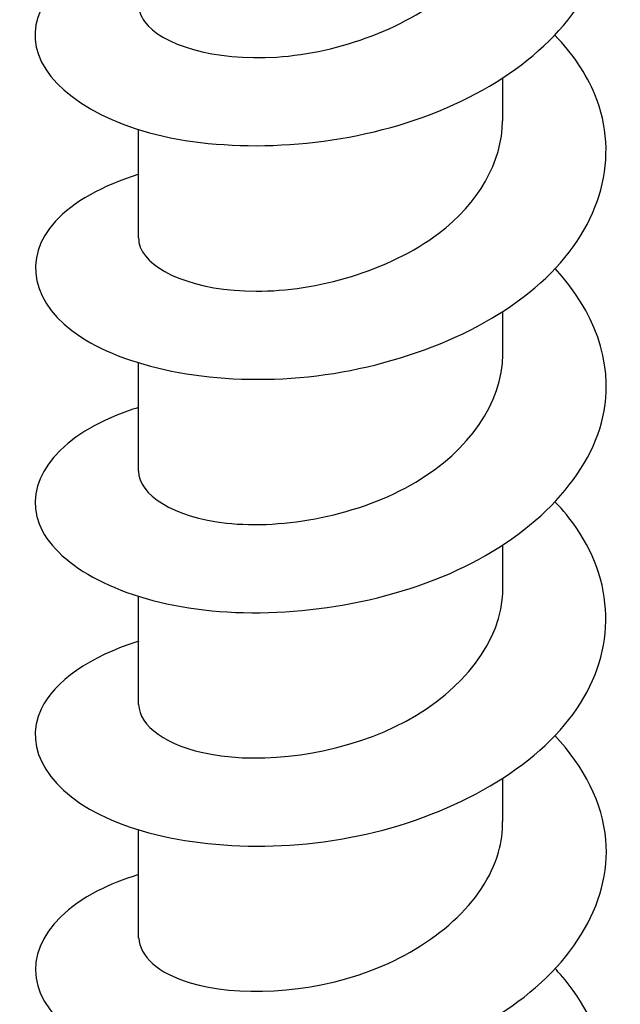
# Model space of a CAD drawing. Units: millimetres. Extents: x -44 to 99, y -595 to 0.
# Drawn here: x 90 to 98, y -393 to -379 of the extents above; entities that cross this region are included whole.
import ezdxf

# ---------------------------------------------------------------- set-up
doc = ezdxf.new("R2010")
doc.units = ezdxf.units.MM

# ---------------------------------------------------------------- blocks, each defined once
blk = doc.blocks.new('ESCRFTZ80X280-ISO')
for p, q in [((2.55, 100.615), (2.55, 101.213)), ((-2.55, 98.982), (-2.55, 100.495)), ((2.55, 97.349), (2.55, 97.947)), ((-2.55, 95.716), (-2.55, 97.229)), ((2.55, 94.083), (2.55, 94.681)), ((-2.55, 92.45), (-2.55, 93.963)), ((2.55, 90.817), (2.55, 91.415)), ((-2.55, 89.184), (-2.55, 90.697))]:
    blk.add_line(p, q)
for points, knots in [([(-2.55, 103.139), (-3.486, 102.847), (-4.04, 102.3), (-3.998, 101.755), (-3.953, 101.186), (-3.262, 100.641), (-2.201, 100.402), (-1.144, 100.164), (0.253, 100.241), (1.435, 100.668), (2.613, 101.094), (3.547, 101.859), (3.868, 102.728), (4.192, 103.604), (3.884, 104.566), (3.067, 105.295), (2.923, 105.423), (2.763, 105.544), (2.591, 105.657)], [398.888118, 398.888118, 398.888118, 398.888118, 399.802389, 399.802389, 399.802389, 400.755873, 400.755873, 400.755873, 401.705436, 401.705436, 401.705436, 402.6518, 402.6518, 402.6518, 403.606364, 403.606364, 403.606364, 403.774872, 403.774872, 403.774872, 403.774872]), ([(-2.545, 102.247), (-2.547, 102.165), (-2.521, 102.082), (-2.464, 102.004), (-2.23, 101.683), (-1.495, 101.45), (-0.616, 101.509), (0.259, 101.567), (1.243, 101.918), (1.86, 102.482), (2.298, 102.882), (2.539, 103.382), (2.544, 103.881)], [399.767665, 399.767665, 399.767665, 399.767665, 400.028491, 400.028491, 400.028491, 401.094449, 401.094449, 401.094449, 402.155765, 402.155765, 402.155765, 402.909258, 402.909258, 402.909258, 402.909258]), ([(-2.544, 99.869), (-3.056, 99.711), (-3.466, 99.481), (-3.713, 99.211), (-4.187, 98.694), (-4.05, 98.047), (-3.358, 97.595), (-2.668, 97.144), (-1.444, 96.904), (-0.174, 97.037), (1.093, 97.17), (2.371, 97.675), (3.152, 98.417), (3.931, 99.157), (4.195, 100.118), (3.838, 100.984), (3.717, 101.277), (3.526, 101.556), (3.28, 101.814)], [392.604933, 392.604933, 392.604933, 392.604933, 393.103446, 393.103446, 393.103446, 394.058706, 394.058706, 394.058706, 395.011766, 395.011766, 395.011766, 395.962812, 395.962812, 395.962812, 396.912027, 396.912027, 396.912027, 397.233147, 397.233147, 397.233147, 397.233147]), ([(-2.548, 98.981), (-2.549, 98.937), (-2.542, 98.892), (-2.525, 98.848), (-2.398, 98.515), (-1.753, 98.234), (-0.904, 98.233), (-0.058, 98.232), (0.957, 98.517), (1.648, 99.04), (2.211, 99.465), (2.541, 100.04), (2.547, 100.615)], [393.48448, 393.48448, 393.48448, 393.48448, 393.625074, 393.625074, 393.625074, 394.692763, 394.692763, 394.692763, 395.757837, 395.757837, 395.757837, 396.626073, 396.626073, 396.626073, 396.626073]), ([(-2.55, 96.606), (-2.655, 96.574), (-2.756, 96.539), (-2.852, 96.5), (-3.739, 96.144), (-4.158, 95.534), (-3.941, 94.979), (-3.725, 94.424), (-2.88, 93.942), (-1.742, 93.788), (-0.605, 93.635), (0.796, 93.817), (1.906, 94.329), (3.016, 94.84), (3.807, 95.671), (3.968, 96.558), (4.092, 97.246), (3.833, 97.956), (3.281, 98.55)], [386.321747, 386.321747, 386.321747, 386.321747, 386.424314, 386.424314, 386.424314, 387.373315, 387.373315, 387.373315, 388.32148, 388.32148, 388.32148, 389.268852, 389.268852, 389.268852, 390.215477, 390.215477, 390.215477, 390.949962, 390.949962, 390.949962, 390.949962]), ([(-2.55, 95.716), (-2.548, 95.39), (-2.066, 95.072), (-1.319, 94.99), (-0.523, 94.901), (0.542, 95.093), (1.334, 95.564), (2.073, 96.002), (2.546, 96.672), (2.55, 97.349)], [387.201295, 387.201295, 387.201295, 387.201295, 388.228499, 388.228499, 388.228499, 389.322761, 389.322761, 389.322761, 390.342887, 390.342887, 390.342887, 390.342887]), ([(-2.546, 93.339), (-3.231, 93.123), (-3.729, 92.777), (-3.914, 92.387), (-4.177, 91.833), (-3.8, 91.212), (-2.935, 90.838), (-2.071, 90.464), (-0.742, 90.352), (0.519, 90.613), (1.779, 90.873), (2.938, 91.503), (3.533, 92.316), (4.128, 93.128), (4.145, 94.106), (3.577, 94.926), (3.492, 95.05), (3.394, 95.169), (3.284, 95.284)], [380.038562, 380.038562, 380.038562, 380.038562, 380.710209, 380.710209, 380.710209, 381.665183, 381.665183, 381.665183, 382.619045, 382.619045, 382.619045, 383.571843, 383.571843, 383.571843, 384.523623, 384.523623, 384.523623, 384.666776, 384.666776, 384.666776, 384.666776]), ([(-2.548, 92.45), (-2.542, 92.157), (-2.162, 91.867), (-1.534, 91.755), (-0.809, 91.624), (0.216, 91.743), (1.044, 92.142), (1.871, 92.541), (2.466, 93.211), (2.541, 93.917), (2.547, 93.972), (2.55, 94.027), (2.549, 94.082)], [380.918109, 380.918109, 380.918109, 380.918109, 381.843382, 381.843382, 381.843382, 382.91065, 382.91065, 382.91065, 383.9766, 383.9766, 383.9766, 384.059702, 384.059702, 384.059702, 384.059702]), ([(-2.548, 90.073), (-2.761, 90.008), (-2.955, 89.931), (-3.126, 89.843), (-3.952, 89.418), (-4.213, 88.747), (-3.798, 88.194), (-3.395, 87.657), (-2.369, 87.25), (-1.139, 87.205), (0.09, 87.161), (1.489, 87.485), (2.492, 88.112), (3.493, 88.739), (4.071, 89.656), (3.992, 90.56), (3.948, 91.074), (3.691, 91.576), (3.278, 92.016)], [373.755377, 373.755377, 373.755377, 373.755377, 373.961337, 373.961337, 373.961337, 374.954317, 374.954317, 374.954317, 375.916981, 375.916981, 375.916981, 376.878239, 376.878239, 376.878239, 377.83814, 377.83814, 377.83814, 378.383591, 378.383591, 378.383591, 378.383591]), ([(-2.544, 89.184), (-2.539, 88.94), (-2.284, 88.695), (-1.825, 88.557), (-1.185, 88.366), (-0.177, 88.398), (0.703, 88.73), (1.581, 89.062), (2.294, 89.686), (2.49, 90.387), (2.53, 90.529), (2.548, 90.672), (2.547, 90.816)], [374.634924, 374.634924, 374.634924, 374.634924, 375.40833, 375.40833, 375.40833, 376.484925, 376.484925, 376.484925, 377.559793, 377.559793, 377.559793, 377.776517, 377.776517, 377.776517, 377.776517]), ([(-2.548, 86.808), (-3.369, 86.551), (-3.908, 86.099), (-3.989, 85.621), (-4.084, 85.058), (-3.539, 84.476), (-2.57, 84.171), (-1.601, 83.866), (-0.234, 83.851), (0.991, 84.196), (2.215, 84.541), (3.265, 85.241), (3.725, 86.085), (4.185, 86.928), (4.044, 87.897), (3.358, 88.673), (3.334, 88.7), (3.31, 88.727), (3.285, 88.753)], [367.472191, 367.472191, 367.472191, 367.472191, 368.27637, 368.27637, 368.27637, 369.224853, 369.224853, 369.224853, 370.172926, 370.172926, 370.172926, 371.1206, 371.1206, 371.1206, 372.067886, 372.067886, 372.067886, 372.100406, 372.100406, 372.100406, 372.100406])]:
    blk.add_open_spline(points, degree=3, knots=knots)

msp = doc.modelspace()

# ---------------------------------------------------------------- block references
msp.add_blockref('ESCRFTZ80X280-ISO', (94.2, -481.138))

doc.saveas('drawing.dxf')
